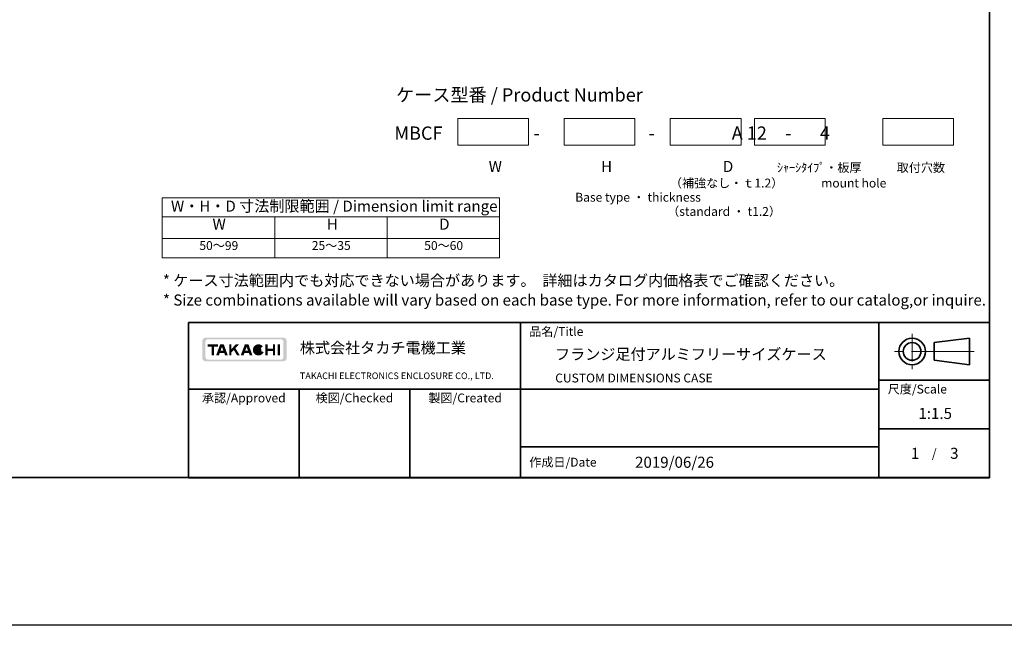
# Model space of a CAD drawing. Units: millimetres. Extents: x 43 to 3999, y 24 to 3848.
# Drawn here: x 351 to 685, y 3013 to 3218 of the extents above; entities that cross this region are included whole.
import ezdxf
from ezdxf.enums import TextEntityAlignment as Align

# ---------------------------------------------------------------- set-up
doc = ezdxf.new("R2010")
doc.units = ezdxf.units.MM
doc.header["$LTSCALE"] = 3
doc.linetypes.add('CHAIN', pattern=[0.3543, 0.2362, -0.0295, 0.0591, -0.0295])
for name, color, linetype, lineweight in [('Border (ISO)', 7, 'Continuous', 35), ('Sketch Geometry (ISO)', 7, 'Continuous', 18), ('Symbol (ISO)', 7, 'Continuous', 18), ('Title (ISO)', 7, 'Continuous', 35)]:
    doc.layers.add(name, color=color, linetype=linetype, lineweight=lineweight)
doc.layers.add('Hatch (ISO)', color=1, linetype='Continuous', lineweight=18, true_color=0xff0000)
doc.styles.add('Note Text (TK)', font='txt')
doc.styles.add('Note Text (TK2)', font='txt')
doc.styles.add('文字スタイル67', font='arial.ttf')

# ---------------------------------------------------------------- blocks, each defined once
blk = doc.blocks.new('図面枠 tk図枠')
at = {"layer": 'Border (ISO)'}
for p in [(405.5, 289), (14.5, 8)]:
    blk.add_line(p, (405.5, 8), dxfattribs=at)
blk = doc.blocks.new('表題欄 tk表題欄')
at = {"layer": 'Hatch (ISO)'}
h = blk.add_hatch(color=256, dxfattribs=at)
edge = h.paths.add_edge_path(flags=0)
edge.add_arc((95.58, 236.3), 0.596, 270, 360)
edge.add_line((96.17, 236.3), (96.17, 239.71))
edge.add_arc((95.58, 239.71), 0.596, 0, 90)
edge.add_line((95.58, 240.31), (79.14, 240.31))
edge.add_arc((79.14, 239.71), 0.596, 90, 180)
edge.add_line((78.54, 239.71), (78.54, 236.3))
edge.add_arc((79.14, 236.3), 0.596, 180, 270)
edge.add_line((79.14, 235.7), (95.58, 235.7))
edge = h.paths.add_edge_path()
edge.add_line((77.84, 239.96), (77.84, 236.05))
edge.add_arc((78.54, 236.05), 0.702, 180, 270)
edge.add_line((78.54, 235.35), (96.17, 235.35))
edge.add_arc((96.17, 236.05), 0.702, 270, 360)
edge.add_line((96.87, 236.05), (96.87, 239.96))
edge.add_arc((96.17, 239.96), 0.702, 0, 90)
edge.add_line((96.17, 240.66), (78.54, 240.66))
edge.add_arc((78.54, 239.96), 0.702, 90, 180)
for points in [[(79.07, 239.15), (79.07, 238.66), (79.92, 238.66), (79.92, 236.66), (80.51, 236.66), (80.51, 238.66), (81.36, 238.66), (81.36, 239.15)], [(85.68, 236.66), (84.94, 237.89), (84.42, 237.32), (84.42, 236.66), (83.9, 236.66), (83.9, 239.15), (84.42, 239.15), (84.42, 238.1), (85.39, 239.15), (86.11, 239.15), (85.32, 238.3), (86.3, 236.66)], [(92.09, 239.15), (92.09, 236.66), (92.61, 236.66), (92.61, 237.66), (93.77, 237.66), (93.77, 236.66), (94.29, 236.66), (94.29, 239.15), (93.77, 239.15), (93.77, 238.15), (92.61, 238.15), (92.61, 239.15)], [(94.84, 239.15), (94.84, 236.66), (95.36, 236.66), (95.36, 239.15)]]:
    blk.add_hatch(color=256, dxfattribs=at).paths.add_polyline_path(points)
h = blk.add_hatch(color=256, dxfattribs=at)
h.paths.add_polyline_path([(82.59, 237.71), (81.95, 237.71), (82.27, 238.58)], flags=0)
h.paths.add_polyline_path([(82.78, 237.2), (81.76, 237.2), (81.57, 236.66), (80.95, 236.66), (81.86, 239.15), (82.68, 239.15), (83.59, 236.66), (82.98, 236.66)])
h = blk.add_hatch(color=256, dxfattribs=at)
h.paths.add_polyline_path([(87.53, 237.71), (88.16, 237.71), (87.85, 238.58)], flags=0)
h.paths.add_polyline_path([(87.14, 236.66), (87.34, 237.2), (88.35, 237.2), (88.55, 236.66), (89.17, 236.66), (88.25, 239.15), (87.44, 239.15), (86.52, 236.66)])
h = blk.add_hatch(color=256, dxfattribs=at)
edge = h.paths.add_edge_path()
edge.add_arc((90.52, 237.9), 1.27, 38.5505, 336.582)
edge.add_line((91.69, 237.4), (91.17, 237.62))
edge.add_ellipse((90.52, 237.9), major_axis=(0, -0.8), ratio=0.867347, start_angle=124.651, end_angle=429.4109, ccw=False)
edge.add_line((91.09, 238.36), (91.52, 238.7))
at = {"layer": 'Title (ISO)'}
for p, q in [((74.71, 244.05), (255.71, 244.05)), ((74.71, 209.05), (74.71, 244.05)), ((149.71, 244.05), (149.71, 209.05)), ((230.71, 244.05), (230.71, 209.05)), ((255.71, 244.05), (255.71, 209.05)), ((243.21, 239.55), (251.21, 240.55)), ((251.21, 234.55), (251.21, 240.55)), ((243.21, 239.55), (243.21, 235.55)), ((243.21, 235.55), (251.21, 234.55)), ((230.71, 231.05), (255.71, 231.05)), ((74.71, 229.05), (230.71, 229.05)), ((99.71, 229.05), (99.71, 209.05)), ((124.71, 229.05), (124.71, 209.05)), ((230.71, 220.05), (255.71, 220.05)), ((149.71, 216.05), (230.71, 216.05)), ((255.71, 209.05), (74.71, 209.05))]:
    blk.add_line(p, q, dxfattribs=at)
at = {"layer": 'Title (ISO)', "color": 4, "linetype": 'CHAIN', "lineweight": 18, "ltscale": 8.88956, "true_color": 0x00ffff}
blk.add_line((238.21, 241.55), (238.21, 233.55), dxfattribs=at)
at = {"layer": 'Title (ISO)', "color": 4, "linetype": 'CHAIN', "lineweight": 18, "ltscale": 20.001633, "true_color": 0x00ffff}
blk.add_line((252.21, 237.55), (234.21, 237.55), dxfattribs=at)
at = {"layer": 'Title (ISO)'}
for radius in [3, 2]:
    blk.add_circle((238.21, 237.55), radius, dxfattribs=at)
at = {"layer": 'Title (ISO)', "color": 1, "true_color": 0xff0000, "char_height": 2, "line_spacing_factor": 1.5, "style": 'Note Text (TK)'}
for s, insert, attachment_point in [('\\fＭＳ Ｐゴシック|b0|i0;\\H2.0000;品名/Title', (151.71, 242.05), 4), ('\\fＭＳ Ｐゴシック|b0|i0;\\H2.0000;尺度/Scale', (232.71, 229.05), 4), ('\\fＭＳ Ｐゴシック|b0|i0;\\H2.0000;承認/Approved', (87.21, 227.05), 5), ('\\fＭＳ Ｐゴシック|b0|i0;\\H2.0000;検図/Checked', (112.21, 227.05), 5), ('\\fＭＳ Ｐゴシック|b0|i0;\\H2.0000;製図/Created', (137.21, 227.05), 5), ('\\fＭＳ Ｐゴシック|b0|i0;\\H2.0000;作成日/Date', (151.71, 212.55), 4)]:
    blk.add_mtext(s, dxfattribs=dict(at, insert=insert, attachment_point=attachment_point))
at = {"layer": 'Title (ISO)', "color": 7, "line_spacing_factor": 1.5, "style": 'Note Text (TK)'}
for s, insert, char_height, attachment_point in [('株式会社タカチ電機工業', (99.87, 238.05), 2.5, 4), ('\\fArial|b0|i0;\\H1.4986;TAKACHI ELECTRONICS ENCLOSURE CO., LTD.', (99.87, 232.05), 1.4986, 4), ('\\fＭＳ Ｐゴシック|b0|i0;\\H2.0000;/', (243.21, 214.55), 2, 5)]:
    blk.add_mtext(s, dxfattribs=dict(at, insert=insert, char_height=char_height, attachment_point=attachment_point))
at = {"layer": 'Title (ISO)', "color": 7}
for tag, p, height, style in [('<品名>_001', (157.52, 235.67), 2.5, 'Note Text (TK)'), ('<Title>_001', (157.57, 230.55), 2, '文字スタイル67'), ('<ページ_No.>_001', (237.95, 213.3), 2.5, 'Note Text (TK)'), ('<総ページ数>_001', (246.8, 213.3), 2.5, 'Note Text (TK)'), ('作成日_001', (175.63, 211.28), 2.5, 'Note Text (TK)')]:
    blk.add_attdef(tag, p, '', height=height, dxfattribs=dict(at, style=style))
at = {"layer": 'Title (ISO)', "color": 7, "style": 'Note Text (TK)'}
blk.add_attdef('<尺度>', text='', height=2.5, dxfattribs=at).set_placement((243.21, 223.55), align=Align.MIDDLE_CENTER)

msp = doc.modelspace()

# ---------------------------------------------------------------- linework, layer by layer
at = {"color": 6}
msp.add_lwpolyline([(43.5, 3564), (1923, 3564), (1923, 3012.5), (43.5, 3012.5)], close=True, dxfattribs=at)
at = {"layer": 'Sketch Geometry (ISO)'}
for p, q in [((499.779, 3184.121), (523.779, 3184.121)), ((499.779, 3175.121), (499.779, 3184.121)), ((523.779, 3184.121), (523.779, 3175.121)), ((535.779, 3184.121), (559.779, 3184.121)), ((535.779, 3175.121), (535.779, 3184.121)), ((559.779, 3184.121), (559.779, 3175.121)), ((571.779, 3184.121), (595.779, 3184.121)), ((571.779, 3175.121), (571.779, 3184.121)), ((595.779, 3184.121), (595.779, 3175.121)), ((600.279, 3184.121), (624.279, 3184.121)), ((600.279, 3175.121), (600.279, 3184.121)), ((624.279, 3184.121), (624.279, 3175.121)), ((643.779, 3175.121), (643.779, 3184.121)), ((643.779, 3184.121), (667.779, 3184.121)), ((667.779, 3184.121), (667.779, 3175.121)), ((523.779, 3175.121), (499.779, 3175.121)), ((559.779, 3175.121), (535.779, 3175.121)), ((595.779, 3175.121), (571.779, 3175.121)), ((624.279, 3175.121), (600.279, 3175.121)), ((667.779, 3175.121), (643.779, 3175.121))]:
    msp.add_line(p, q, dxfattribs=at)
at = {"layer": 'Symbol (ISO)'}
for p, q in [((399.63, 3157.286), (513.93, 3157.286)), ((399.63, 3157.286), (399.63, 3150.866)), ((513.93, 3157.286), (513.93, 3150.866)), ((399.63, 3150.866), (513.93, 3150.866)), ((399.63, 3150.866), (399.63, 3143.516)), ((437.73, 3150.866), (437.73, 3143.516)), ((475.83, 3150.866), (475.83, 3143.516)), ((513.93, 3150.866), (513.93, 3143.516)), ((399.63, 3143.516), (513.93, 3143.516)), ((399.63, 3143.516), (399.63, 3136.916)), ((437.73, 3143.516), (437.73, 3136.916)), ((475.83, 3143.516), (475.83, 3136.916)), ((513.93, 3143.516), (513.93, 3136.916)), ((399.63, 3136.916), (513.93, 3136.916))]:
    msp.add_line(p, q, dxfattribs=at)

# ---------------------------------------------------------------- block references
at = {"xscale": 1.5, "yscale": 1.5, "zscale": 1.5}
msp.add_blockref('図面枠 tk図枠', (71.75, 3050.5), dxfattribs=at)
ref = msp.add_blockref('表題欄 tk表題欄', (296.437, 2748.921), dxfattribs=dict(xscale=1.5, yscale=1.5, zscale=1.5))
ref.add_attrib('<品名>_001', 'フランジ足付アルミフリーサイズケース', (532.723, 3102.433), dxfattribs={"layer": 'Title (ISO)', "color": 7, "height": 3.75, "style": 'Note Text (TK)'})
ref.add_attrib('<尺度>_001', '1:1.5', (655.902, 3082.375), dxfattribs={"layer": 'Title (ISO)', "color": 7, "height": 3.75, "style": 'Note Text (TK)'})
ref.add_attrib('作成日_001', '2019/06/26', (559.874, 3065.843), dxfattribs={"layer": 'Title (ISO)', "color": 7, "height": 3.75, "style": 'Note Text (TK)'})
ref.add_attrib('<Title>_001', 'CUSTOM DIMENSIONS CASE', (532.791, 3094.749), dxfattribs={"layer": 'Title (ISO)', "color": 7, "height": 3, "style": '文字スタイル67'})
ref.add_attrib('<ページ_No.>_001', '1', (653.36, 3068.875), dxfattribs={"layer": 'Title (ISO)', "color": 7, "height": 3.75, "style": 'Note Text (TK)'})
ref.add_attrib('<総ページ数>_001', '3', (666.636, 3068.875), dxfattribs={"layer": 'Title (ISO)', "color": 7, "height": 3.75, "style": 'Note Text (TK)'})

# ---------------------------------------------------------------- texts
at = {"layer": 'Symbol (ISO)', "color": 7, "attachment_point": 4, "style": 'Note Text (TK)'}
for s, insert, char_height, width, line_spacing_factor in [('{\\fＭＳ Ｐゴシック|b0|i0;\\H4.5000;ケース型番 / Product Number}', (478.856, 3192.138), 4.5, 90.65618, 1.5), ('{\\H1.2x;MBCF\u3000\u3000         \u3000-\u3000\u3000\u3000         \u3000-\u3000\u3000 \u3000 \u3000        A 12}   {\\H1.2x; \u3000 -   \u3000    4}', (478.268, 3179.186), 3.75, 191.36908, 1.5), ('W\u3000\u3000\u3000\u3000\u3000 \u3000      H\u3000\u3000\u3000\u3000      \u3000\u3000D\u3000\u3000    {\\H0.8x;ｼｬｰｼﾀｲﾌﾟ・板厚             取付穴数\\P                                                                   （補強なし・ｔ1.2）              mount hole\\P          \u3000\u3000\u3000\u3000\u3000\u3000\u3000\u3000\u3000\u3000\u3000\u3000\u3000\u3000\u3000\u3000                      Base type ・ thickness   \\P                                                                  （standard ・ t1.2）   }', (510.239, 3160.474), 3.75, 162.85456, 0.96), ('{* ケース寸法範囲内でも対応できない場合があります。  詳細はカタログ内価格表でご確認ください。\\P* Size combinations available will vary based on each base type. For more information, refer to our catalog,or inquire.}', (399.823, 3125.482), 3.75, 280.37456, 1.058182)]:
    msp.add_mtext(s, dxfattribs=dict(at, insert=insert, char_height=char_height, width=width, line_spacing_factor=line_spacing_factor))
at = {"layer": 'Symbol (ISO)', "color": 7, "attachment_point": 7}
for s, insert, char_height, style in [('W・H・D 寸法制限範囲 / Dimension limit range', (402.562, 3151.412), 3.75, 'Note Text (TK)'), ('W', (416.644, 3145.294), 3.75, 'Note Text (TK)'), ('H', (455.413, 3145.316), 3.75, 'Note Text (TK)'), ('D', (493.468, 3145.316), 3.75, 'Note Text (TK)'), ('50～99', (412.192, 3138.672), 3, 'Note Text (TK2)'), ('25～35', (450.292, 3138.681), 3, 'Note Text (TK2)'), ('50～60', (488.392, 3138.672), 3, 'Note Text (TK2)')]:
    msp.add_mtext(s, dxfattribs=dict(at, insert=insert, char_height=char_height, style=style))

doc.saveas('drawing.dxf')
